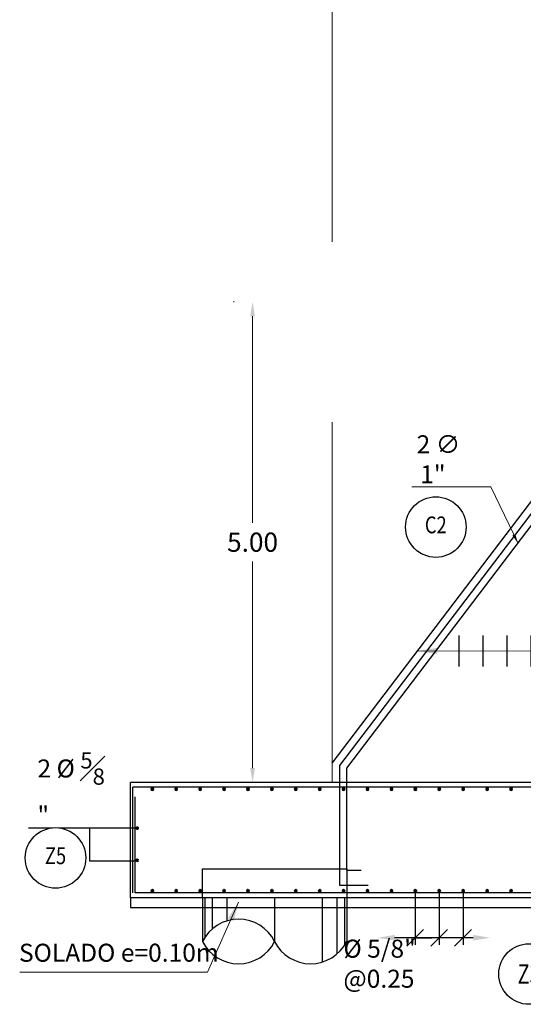
# Model space of a CAD drawing. Units: metres. Extents: x 0 to 545552, y 0 to 17328701.
# Drawn here: x 272642 to 272647, y 8664563 to 8664574 of the extents above; entities that cross this region are included whole.
import ezdxf
from ezdxf.enums import TextEntityAlignment as Align

# ---------------------------------------------------------------- set-up
doc = ezdxf.new("R2010")
doc.units = ezdxf.units.M
doc.set_wipeout_variables(frame=1)
doc.header["$PDMODE"] = 66
doc.linetypes.add('DASHED2', pattern=[0.375, 0.25, -0.125])
doc.layers.get('0').update_dxf_attribs({"color": 251})
for name, color, linetype in [('0 estribos', 7, 'Continuous'), ('0 PILOTES', 7, 'Continuous'), ('40GENE-011-DIM', 40, 'Continuous'), ('40GENE-104-SYMBOL', 2, 'Continuous'), ('40GENE-108-TITLE', 6, 'Continuous'), ('ARMADURA', 1, 'Continuous'), ('FIERROS-REFUERZOS', 4, 'Continuous'), ('G-ACOTADO', 9, 'Continuous'), ('G-TEXTOS-NOTAS', 7, 'Continuous')]:
    doc.layers.add(name, color=color, linetype=linetype)
for name, color, linetype, lineweight in [('40GENE-006-SIMBOLOGIA', 2, 'Continuous', 30), ('40GENE-010-TITU', 6, 'Continuous', 30), ('40GENE-102-DIMENSION', 40, 'Continuous', 30), ('Acero 02', 131, 'Continuous', 20)]:
    doc.layers.add(name, color=color, linetype=linetype, lineweight=lineweight)
doc.layers.add('PROYECCION', color=7, linetype='DASHED2', lineweight=5, true_color=0x175d96)
doc.styles.add('ACOTACIÓN', font='romans.shx')
doc.styles.add('ROMANS', font='romans.shx')
doc.styles.add('ROMANS-SP', font='romans.shx', dxfattribs={"width": 0.75})
doc.styles.add('simplex', font='romans.shx', dxfattribs={"width": 1.2})
doc.dimstyles.new('1 EN 100', dxfattribs={"dimscale": 0, "dimtxt": 0.2, "dimasz": 0.15, "dimexe": 0.2, "dimexo": 0.2, "dimgap": 0.1, "dimtad": 0, "dimtih": 1, "dimtoh": 1, "dimzin": 0, "dimdsep": 46, "dimtxsty": 'simplex', "dimcen": 0, "dimclrd": 40, "dimclre": 40, "dimclrt": 7, "dimadec": 0, "dimazin": 0, "dimtfac": 1, "dimtofl": 0, "dimtmove": 2, "dimatfit": 3, "dimfxl": 0.06, "dimfxlon": 1, "dimtolj": 1, "dimtzin": 0, "dimlwd": 0, "dimarcsym": 0})
doc.dimstyles.new('Esc. 100--', dxfattribs={"dimscale": 0.1, "dimtxt": 1.5, "dimasz": 1, "dimexe": 1, "dimexo": 2, "dimgap": 0.75, "dimtad": 1, "dimzin": 1, "dimdsep": 46, "dimtxsty": 'ACOTACIÓN', "dimcen": 0.7, "dimclrd": 256, "dimclre": 256, "dimclrt": 7, "dimaunit": 1, "dimadec": 3, "dimazin": 0, "dimtfac": 1, "dimtmove": 2, "dimatfit": 3, "dimfxl": 2, "dimfxlon": 1, "dimtfill": 1, "dimlwd": 9, "dimlwe": 5, "dimarcsym": 0})
doc.dimstyles.new('SNC-LAVALIN', dxfattribs={"dimscale": 0, "dimtxt": 3, "dimasz": 3.5, "dimexe": 1.5, "dimexo": 0.05, "dimgap": 2, "dimtad": 1, "dimzin": 1, "dimdsep": 46, "dimtxsty": 'ROMANS', "dimcen": 0.09, "dimclrd": 256, "dimclre": 256, "dimclrt": 7, "dimadec": 0, "dimazin": 0, "dimtfac": 1, "dimtix": 1, "dimtofl": 0, "dimtmove": 2, "dimatfit": 3, "dimfxl": 1, "dimtfill": 1, "dimtolj": 1, "dimarcsym": 0})

# ---------------------------------------------------------------- blocks, each defined once
blk = doc.blocks.new('sdfsdffds')
at = {"layer": '0 PILOTES', "color": 8}
for p, q in [((272435.266, 8664618.349), (272435.266, 8664617.895)), ((272435.289, 8664618.349), (272435.289, 8664617.937)), ((272435.366, 8664618.349), (272435.366, 8664618.025)), ((272435.52, 8664618.349), (272435.52, 8664618.109)), ((272436.016, 8664618.349), (272436.016, 8664617.895)), ((272436.512, 8664618.349), (272436.512, 8664617.681)), ((272436.665, 8664618.349), (272436.665, 8664617.765)), ((272436.742, 8664618.349), (272436.742, 8664617.853)), ((272436.766, 8664618.349), (272436.766, 8664617.895))]:
    blk.add_line(p, q, dxfattribs=at)
at = {"layer": '0 PILOTES', "color": 8, "linetype": 'DASHED2', "ltscale": 15}
blk.add_lwpolyline([(272435.266, 8664618.349), (272435.266, 8664618.649), (272436.766, 8664618.649), (272436.766, 8664618.349)], dxfattribs=at)
at = {"layer": '0 PILOTES', "color": 8}
blk.add_lwpolyline([(272436.766, 8664618.349), (272435.266, 8664618.349), (272435.266, 8664617.895)], dxfattribs=at)
for centre, start, end in [((272435.641, 8664617.708), 26.5049, 153.4951), ((272435.641, 8664618.082), 206.5049, 333.4951), ((272436.391, 8664618.082), 206.5049, 333.4951)]:
    blk.add_arc(centre, 0.419, start, end, dxfattribs=at)
blk = doc.blocks.new('*U2217')
at = {"layer": 'G-ACOTADO'}
h = blk.add_hatch(color=4, dxfattribs=at)
h.dxf.hatch_style = 1
h.paths.add_polyline_path([(0.005, 0, 1), (0.035, 0, 1)])
at = {"layer": 'G-ACOTADO', "color": 4}
blk.add_circle((0.02, 0), 0.015, dxfattribs=at)
blk = doc.blocks.new('*U2218')
at = {"layer": 'G-ACOTADO', "color": 0, "linetype": 'ByBlock', "lineweight": -2, "transparency": 16777216}
for p in [(534754.52, 8615550.805), (534754.769, 8615550.805), (534755.018, 8615550.805), (534755.267, 8615550.805), (534755.516, 8615550.805), (534755.764, 8615550.805), (534756.013, 8615550.805), (534756.262, 8615550.805), (534756.511, 8615550.805), (534756.76, 8615550.805), (534757.008, 8615550.805), (534757.257, 8615550.805), (534757.506, 8615550.805), (534757.755, 8615550.805), (534758.004, 8615550.805), (534758.252, 8615550.805), (534758.501, 8615550.805), (534758.75, 8615550.805), (534758.999, 8615550.805), (534759.248, 8615550.805), (534759.496, 8615550.805), (534759.745, 8615550.805), (534759.994, 8615550.805), (534760.243, 8615550.805), (534760.492, 8615550.805), (534760.74, 8615550.805), (534760.989, 8615550.805), (534761.238, 8615550.805), (534761.487, 8615550.805), (534761.736, 8615550.805), (534761.984, 8615550.805), (534762.233, 8615550.805), (534762.482, 8615550.805), (534762.731, 8615550.805), (534762.98, 8615550.805), (534763.228, 8615550.805), (534763.477, 8615550.805), (534763.726, 8615550.805), (534763.975, 8615550.805), (534764.224, 8615550.805), (534764.472, 8615550.805)]:
    blk.add_blockref('*U2217', p, dxfattribs=at)
blk = doc.blocks.new('*U2219')
at = {"layer": 'G-ACOTADO'}
h = blk.add_hatch(color=4, dxfattribs=at)
h.dxf.hatch_style = 1
h.paths.add_polyline_path([(0.005, 0, 1), (0.035, 0, 1)])
at = {"layer": 'G-ACOTADO', "color": 4}
blk.add_circle((0.02, 0), 0.015, dxfattribs=at)
blk = doc.blocks.new('*U2220')
at = {"layer": 'G-ACOTADO', "color": 0, "linetype": 'ByBlock', "lineweight": -2, "transparency": 16777216}
for p in [(534754.52, 8615550.805), (534754.769, 8615550.805), (534755.018, 8615550.805), (534755.267, 8615550.805), (534755.516, 8615550.805), (534755.764, 8615550.805), (534756.013, 8615550.805), (534756.262, 8615550.805), (534756.511, 8615550.805), (534756.76, 8615550.805), (534757.008, 8615550.805), (534757.257, 8615550.805), (534757.506, 8615550.805), (534757.755, 8615550.805), (534758.004, 8615550.805), (534758.252, 8615550.805), (534758.501, 8615550.805), (534758.75, 8615550.805), (534758.999, 8615550.805), (534759.248, 8615550.805), (534759.496, 8615550.805), (534759.745, 8615550.805), (534759.994, 8615550.805), (534760.243, 8615550.805), (534760.492, 8615550.805), (534760.74, 8615550.805), (534760.989, 8615550.805), (534761.238, 8615550.805), (534761.487, 8615550.805), (534761.736, 8615550.805), (534761.984, 8615550.805), (534762.233, 8615550.805), (534762.482, 8615550.805), (534762.731, 8615550.805), (534762.98, 8615550.805), (534763.228, 8615550.805), (534763.477, 8615550.805), (534763.726, 8615550.805), (534763.975, 8615550.805), (534764.224, 8615550.805), (534764.472, 8615550.805)]:
    blk.add_blockref('*U2219', p, dxfattribs=at)
blk = doc.blocks.new('ACERO')
at = {"layer": 'Acero 02'}
h = blk.add_hatch(color=256, dxfattribs=at)
h.dxf.hatch_style = 1
h.paths.add_polyline_path([(-1.8, 0.6, 1), (1.2, 0.6, 1)])
at = {"layer": 'Acero 02', "const_width": 15}
blk.add_lwpolyline([(-7.7, 0, 1), (7.7, 0, 1)], format="xyb", close=True, dxfattribs=at)
blk = doc.blocks.new('EJE_01')
blk.add_wipeout([(0, 15), (0.7, 14.97), (1.17, 14.92), (1.77, 14.82), (2.31, 14.7), (2.85, 14.54), (3.37, 14.35), (3.95, 14.09), (4.44, 13.83), (4.78, 13.62), (5.01, 13.48), (5.38, 13.21), (5.82, 12.87), (6.13, 12.59), (6.45, 12.28), (6.74, 11.96), (7.06, 11.59), (7.27, 11.31), (7.49, 10.99), (7.64, 10.76), (7.82, 10.45), (7.94, 10.23), (8.09, 9.95), (8.21, 9.69), (8.35, 9.36), (8.45, 9.1), (8.56, 8.77), (8.69, 8.33), (8.8, 7.91), (8.88, 7.48), (8.93, 7.13), (8.98, 6.65), (9, 6), (8.99, 5.62), (8.95, 5.02), (8.88, 4.52), (8.77, 4), (8.68, 3.64), (8.54, 3.17), (8.35, 2.65), (8.15, 2.19), (7.92, 1.73), (7.68, 1.31), (7.38, 0.85), (7.02, 0.37), (6.81, 0.12), (6.49, -0.23), (6.09, -0.62), (5.71, -0.96), (5.55, -1.08), (5.3, -1.28), (5.07, -1.43), (4.75, -1.65), (4.38, -1.86), (4.03, -2.05), (3.7, -2.2), (3.29, -2.38), (2.86, -2.53), (2.52, -2.64), (2, -2.78), (1.43, -2.88), (1, -2.94), (0.57, -2.98), (0, -3), (-0.19, -3), (-0.6, -2.98), (-0.91, -2.95), (-1.27, -2.91), (-1.69, -2.84), (-2.01, -2.77), (-2.43, -2.67), (-2.9, -2.52), (-3.13, -2.44), (-3.54, -2.27), (-4.01, -2.06), (-4.35, -1.88), (-4.65, -1.71), (-5.05, -1.45), (-5.3, -1.28), (-5.58, -1.06), (-5.89, -0.81), (-6.23, -0.5), (-6.55, -0.17), (-6.79, 0.09), (-7.03, 0.38), (-7.36, 0.82), (-7.64, 1.24), (-7.84, 1.58), (-8.1, 2.09), (-8.3, 2.52), (-8.45, 2.9), (-8.58, 3.27), (-8.67, 3.6), (-8.78, 4.02), (-8.88, 4.53), (-8.93, 4.87), (-8.96, 5.19), (-8.99, 5.56), (-9, 5.81), (-9, 6), (-9, 6.25), (-8.99, 6.49), (-8.97, 6.75), (-8.94, 7.06), (-8.89, 7.38), (-8.81, 7.82), (-8.65, 8.48), (-8.5, 8.96), (-8.28, 9.54), (-8.03, 10.07), (-7.79, 10.5), (-7.53, 10.92), (-7.24, 11.34), (-6.68, 12.03), (-6.41, 12.32), (-5.9, 12.8), (-5.56, 13.08), (-5, 13.48), (-4.61, 13.73), (-3.99, 14.07), (-3.53, 14.28), (-3.13, 14.44), (-2.58, 14.62), (-2.16, 14.74), (-1.5, 14.87), (-1.15, 14.93), (-0.87, 14.96), (-0.55, 14.98), (-0.33, 14.99)])
at = {"layer": '40GENE-006-SIMBOLOGIA'}
blk.add_circle((0, 6), 9, dxfattribs=at)
at = {"layer": '40GENE-010-TITU', "style": 'ROMANS', "width": 0.8}
blk.add_attdef('COL', text='', height=5, dxfattribs=at).set_placement((0, 6), align=Align.MIDDLE)
blk = doc.blocks.new('*D2225')
at = {"layer": 'Defpoints', "color": 0, "transparency": 16777216}
for p in [(272648.85, 8664570.651, 131.641), (272644.183, 8664565.651), (272644.411, 8664565.651, 2182.379)]:
    blk.add_point(p, dxfattribs=at)
at = {"layer": 'G-ACOTADO', "color": 40, "lineweight": -2, "transparency": 16777216}
for p, q in [((272643.993, 8664570.651), (272643.983, 8664570.651)), ((272643.983, 8664565.651), (272643.983, 8664565.651))]:
    blk.add_line(p, q, dxfattribs=at)
at = {"layer": 'G-ACOTADO', "color": 40, "lineweight": 0, "transparency": 16777216}
for p, q in [((272644.183, 8664570.501), (272644.183, 8664568.351)), ((272644.183, 8664565.801), (272644.183, 8664567.951))]:
    blk.add_line(p, q, dxfattribs=at)
at = {"layer": 'G-ACOTADO', "color": 40, "transparency": 16777216}
for points in [[(272644.158, 8664570.501), (272644.208, 8664570.501), (272644.183, 8664570.651)], [(272644.158, 8664565.801), (272644.208, 8664565.801), (272644.183, 8664565.651)]]:
    blk.add_solid(points, dxfattribs=at)
at = {"layer": 'G-ACOTADO', "color": 7, "transparency": 16777216, "insert": (272644.183, 8664568.151), "char_height": 0.2, "attachment_point": 5, "style": 'simplex'}
blk.add_mtext('\\A1;5.00', dxfattribs=at)
blk = doc.blocks.new('ACERO001')
at = {"layer": 'FIERROS-REFUERZOS'}
blk.add_lwpolyline([(-160, 0), (160, 0)], dxfattribs=at)
blk = doc.blocks.new('_Oblique')
at = {"color": 0, "linetype": 'ByBlock', "lineweight": -2}
blk.add_line((-0.5, -0.5), (0.5, 0.5), dxfattribs=at)
blk = doc.blocks.new('*D2232')
at = {"layer": '40GENE-102-DIMENSION', "lineweight": -2, "transparency": 16777216}
for p, q in [((272645.875, 8664564.519), (272645.875, 8664563.96)), ((272645.875, 8664564.519), (272645.875, 8664563.96)), ((272645.875, 8664564.035), (272645.7, 8664564.035)), ((272645.875, 8664564.035), (272646.05, 8664564.035))]:
    blk.add_line(p, q, dxfattribs=at)
at = {"layer": 'Defpoints', "color": 0, "transparency": 16777216}
for p in [(272645.875, 8664564.521, 0), (272645.875, 8664564.521, 0), (272645.875, 8664564.035)]:
    blk.add_point(p, dxfattribs=at)
at = {"layer": '40GENE-102-DIMENSION', "lineweight": -2, "transparency": 16777216, "xscale": 0.1750000000621064, "yscale": 0.1750000000621064, "zscale": 0.1750000000621064}
blk.add_blockref('_Oblique', (272645.875, 8664564.035), dxfattribs=at)
at = {"layer": '40GENE-102-DIMENSION', "lineweight": -2, "transparency": 16777216, "xscale": 0.1750000000621064, "yscale": 0.1750000000621064, "zscale": 0.1750000000621064, "rotation": 180}
blk.add_blockref('_Oblique', (272645.875, 8664564.035), dxfattribs=at)
blk = doc.blocks.new('*D2233')
at = {"layer": '40GENE-102-DIMENSION', "lineweight": -2, "transparency": 16777216}
blk.add_line((272646.479, 8664564.035), (272645.661, 8664564.035), dxfattribs=at)
at = {"layer": '40GENE-102-DIMENSION', "transparency": 16777216}
for points in [[(272645.661, 8664564.065), (272645.661, 8664564.006), (272645.486, 8664564.035)], [(272646.479, 8664564.065), (272646.479, 8664564.006), (272646.654, 8664564.035)]]:
    blk.add_solid(points, dxfattribs=at)
at = {"layer": 'Defpoints', "color": 0, "transparency": 16777216}
for p in [(272646.654, 8664564.501, 0), (272645.486, 8664564.451, 751.752), (272645.486, 8664564.035)]:
    blk.add_point(p, dxfattribs=at)
blk = doc.blocks.new('*D2234')
at = {"layer": '40GENE-102-DIMENSION', "lineweight": -2, "transparency": 16777216}
for p, q in [((272646.124, 8664564.519), (272646.124, 8664563.96)), ((272646.373, 8664564.519), (272646.373, 8664563.96)), ((272646.373, 8664564.035), (272646.124, 8664564.035))]:
    blk.add_line(p, q, dxfattribs=at)
at = {"layer": 'Defpoints', "color": 0, "transparency": 16777216}
for p in [(272646.124, 8664564.521, 0), (272646.373, 8664564.521, 0), (272646.124, 8664564.035)]:
    blk.add_point(p, dxfattribs=at)
at = {"layer": '40GENE-102-DIMENSION', "lineweight": -2, "transparency": 16777216, "xscale": 0.1750000000621064, "yscale": 0.1750000000621064, "zscale": 0.1750000000621064, "rotation": 180}
blk.add_blockref('_Oblique', (272646.124, 8664564.035), dxfattribs=at)
at = {"layer": '40GENE-102-DIMENSION', "lineweight": -2, "transparency": 16777216, "xscale": 0.1750000000621064, "yscale": 0.1750000000621064, "zscale": 0.1750000000621064}
blk.add_blockref('_Oblique', (272646.373, 8664564.035), dxfattribs=at)

msp = doc.modelspace()

# ---------------------------------------------------------------- linework, layer by layer
at = {"layer": '0 estribos', "color": 150}
for p, q in [((272642.911946, 8664564.451117, -824.629425), (272642.911946, 8664564.350641, -824.629425)), ((272653.411946, 8664564.451117, 678.874622), (272642.911946, 8664564.451117, 678.874622)), ((272642.911946, 8664564.350641, 678.874622), (272653.411946, 8664564.350641, 678.874622))]:
    msp.add_line(p, q, dxfattribs=at)
at = {"layer": '0 estribos', "color": 3, "elevation": 2182.378669}
msp.add_lwpolyline([(272653.411946, 8664564.451117), (272642.911946, 8664564.451117)], dxfattribs=at)
at = {"layer": '40GENE-102-DIMENSION', "elevation": 2182.378669}
msp.add_lwpolyline([(272642.992428, 8664565.175969), (272641.850485, 8664565.175688)], dxfattribs=at)
at = {"layer": 'ARMADURA'}
msp.add_line((272644.911946, 8664565.651117, 2182.378669), (272642.911946, 8664565.651117, 2182.378669), dxfattribs=at)
at = {"layer": 'ARMADURA', "color": 4}
msp.add_line((272653.386946, 8664564.501117, -1568.736871), (272642.961946, 8664564.501117, -1568.736871), dxfattribs=at)
for points, elevation in [([(272652.211946, 8664574.075404), (272651.359486, 8664574.075404), (272645.086946, 8664565.825842), (272645.086946, 8664564.583872), (272645.386946, 8664564.583872)], 131.640741), ([(272648.850053, 8664570.651117), (272645.161946, 8664565.800567), (272645.161946, 8664564.738403), (272645.311946, 8664564.738403)], 131.640741), ([(272642.936946, 8664564.501117), (272642.936946, 8664565.601117)], 2182.378669), ([(272653.361946, 8664565.601117), (272643.011946, 8664565.600746), (272642.936946, 8664565.601117)], 4777.894538), ([(272642.961946, 8664564.501117), (272642.961946, 8664565.502212)], 678.874622)]:
    msp.add_lwpolyline(points, dxfattribs=dict(at, elevation=elevation))
at = {"layer": 'ARMADURA'}
for points, elevation in [([(272645.011946, 8664565.851117), (272650.561946, 8664573.150404)], -620.111283), ([(272642.911946, 8664564.451117), (272642.911946, 8664565.651117)], 2182.378669), ([(272651.111946, 8664565.651117), (272644.911946, 8664565.651117)], 2182.378669)]:
    msp.add_lwpolyline(points, dxfattribs=dict(at, elevation=elevation))
at = {"layer": 'PROYECCION', "linetype": 'DASHED2', "ltscale": 15}
msp.add_line((272645.011946, 8664565.651117, 2182.378669), (272645.011946, 8664576.201719, -489.574173), dxfattribs=at)

# ---------------------------------------------------------------- block references
at = {"layer": '0 estribos', "color": 6}
msp.add_blockref('sdfsdffds', (208.396321, -53.898338, 678.874622), dxfattribs=at)
at = {"layer": '40GENE-011-DIM', "xscale": -0.00125, "yscale": 0.00125, "zscale": 0.00125, "rotation": 180}
for p in [(272642.983444, 8664565.175969, 2182.378669), (272642.983444, 8664564.841612, 2182.378669)]:
    msp.add_blockref('ACERO', p, dxfattribs=at)
at = {"layer": '40GENE-104-SYMBOL'}
ref = msp.add_blockref('EJE_01', (272647.059473, 8664563.867912, 3282.035069), dxfattribs=dict(at, xscale=0.035, yscale=0.035, zscale=0.035, rotation=180.0088529697721))
ref.add_attrib('1', 'Z3', dxfattribs={"layer": '40GENE-108-TITLE', "color": 7, "height": 0.2, "style": 'ROMANS', "width": 0.75}).set_placement((272647.059506, 8664563.657912, 3282.035069), align=Align.MIDDLE_CENTER)
at = {"layer": 'G-ACOTADO', "xscale": -0.001, "yscale": 0.001, "zscale": 0.001, "rotation": 269.9999997387582, "row_count": 21, "column_count": 1, "row_spacing": 0.25, "column_spacing": -0.05}
msp.add_blockref('ACERO001', (272646.33289, 8664567.019127, 1430.626645), dxfattribs=at)
at = {"layer": 'G-ACOTADO', "color": 40, "xscale": -1}
for name, p in [('*U2218', (807407.632316, 49014.776098, 1430.444836)), ('*U2220', (807407.632316, 49013.716098, -73.05921))]:
    msp.add_blockref(name, p, dxfattribs=at)

# ---------------------------------------------------------------- texts
at = {"layer": '40GENE-102-DIMENSION', "color": 7, "char_height": 0.1875, "attachment_point": 7, "style": 'ROMANS-SP'}
for s, insert in [('\\A1;2 %%C {\\H0.9x;\\S5#8;}"', (272641.944538, 8664565.215079, 2182.378669)), ('\\A1;{\\C0;%%C 5/8\\H0.99999x;" @0.25}', (272645.128514, 8664563.515377, 3282.035069))]:
    msp.add_mtext(s, dxfattribs=dict(at, insert=insert))
at = {"layer": 'G-TEXTOS-NOTAS', "insert": (272641.752652, 8664563.972937, -72.877402), "char_height": 0.1875, "width": 2.65857838, "attachment_point": 1, "rotation": 0.0247657, "line_spacing_factor": 1.2, "style": 'ROMANS-SP'}
msp.add_mtext('{\\Fromans,bigfont|c128;\\C7;SOLADO \\Fromans,bigfont|c0;e\\Fromans,bigfont|c128;=\\Fromans,bigfont|c0;0.10m\\Fromans,bigfont|c128;\\P} ', dxfattribs=at)

# ---------------------------------------------------------------- dimensions: what is measured, and where the dimension line sits
at = {"layer": '40GENE-102-DIMENSION'}
for base, p1, p2, override, picture, middle in [((272645.486012, 8664564.035439, 3282.035069), (272646.653742, 8664564.501117, 3282.035069), (272645.486012, 8664564.451117, 4033.787092), {"dimscale": 0.05, "dimlfac": -500, "dimsah": 1, "dimse1": 1, "dimse2": 1, "dimsd1": 0}, '*D2233', (272646.069877, 8664564.035439, 3282.035069)), ((272645.875472, 8664564.035439, 3282.035069), (272645.875472, 8664564.521117, 3282.035069), (272645.875472, 8664564.521117, 3282.035069), {"dimscale": 0.05, "dimlfac": -500, "dimblk1": 'Oblique', "dimblk2": 'Oblique', "dimsah": 1}, '*D2232', (272645.875472, 8664564.035439, 3282.035069)), ((272646.124372, 8664564.035439, 3282.035069), (272646.373272, 8664564.521117, 3282.035069), (272646.124372, 8664564.521117, 3282.035069), {"dimscale": 0.05, "dimlfac": -500, "dimblk1": 'Oblique', "dimblk2": 'Oblique', "dimsah": 1}, '*D2234', (272646.248822, 8664564.035439, 3282.035069))]:
    dim = msp.add_linear_dim(base=base, p1=p1, p2=p2, angle=180, text=' ', dimstyle='SNC-LAVALIN', override=override, dxfattribs=at)
    dim.commit()
    dim.dimension.update_dxf_attribs({"geometry": picture, "text_midpoint": middle})
at = {"layer": 'G-ACOTADO', "color": 6}
dim = msp.add_linear_dim(base=(272644.183366, 8664565.651117), p1=(272648.850053, 8664570.651117, 131.640741), p2=(272644.411154, 8664565.651117, 2182.378669), angle=90, dimstyle='1 EN 100', override={"dimscale": 1}, dxfattribs=at)
dim.commit()
dim.dimension.update_dxf_attribs({"geometry": '*D2225', "text_midpoint": (272644.183366, 8664568.151117)})

# ---------------------------------------------------------------- leaders
at = {"layer": '40GENE-011-DIM', "color": 4}
for points in [[(272645.903561, 8664567.019127, 1430.626645), (272651.611946, 8664567.01015, 1430.626645)], [(272644.038177, 8664564.406436, -72.877402), (272643.713748, 8664563.67808, -72.877402), (272641.760099, 8664563.67808, -72.877402)]]:
    msp.add_leader(points, dimstyle='Esc. 100--', override={"dimasz": 2, "dimtad": 0}, dxfattribs=at)

# ---------------------------------------------------------------- next in the draw order: block references
at = {"layer": 'G-ACOTADO'}
ref = msp.add_blockref('EJE_01', (272642.132878, 8664564.655772, 2182.378669), dxfattribs=dict(at, xscale=0.035, yscale=0.035, zscale=0.035))
ref.add_attrib('COL', 'Z5', dxfattribs={"layer": '40GENE-010-TITU', "color": 7, "height": 0.175, "style": 'ROMANS', "width": 0.8}).set_placement((272642.132878, 8664564.865772, 2182.378669), align=Align.MIDDLE)

# ---------------------------------------------------------------- next in the draw order: texts
at = {"layer": '40GENE-102-DIMENSION', "color": 7, "insert": (272645.85446, 8664568.763155, 131.640741), "char_height": 0.1875, "attachment_point": 7, "style": 'ROMANS-SP', "bg_fill": 2}
msp.add_mtext('\\A1;\\pi-0.20089,l0.38839,t0.38839;{\\C0;2 ∅ 1\\H0.99999x;"}', dxfattribs=at)

# ---------------------------------------------------------------- next in the draw order: linework, layer by layer
at = {"layer": '40GENE-102-DIMENSION', "elevation": 2182.378669}
msp.add_lwpolyline([(272642.992428, 8664564.832628), (272642.488736, 8664564.833125), (272642.488736, 8664565.175688)], dxfattribs=at)

# ---------------------------------------------------------------- next in the draw order: block references
at = {"layer": 'G-ACOTADO'}
ref = msp.add_blockref('EJE_01', (272646.089295, 8664568.098329, 131.640741), dxfattribs=dict(at, xscale=0.035, yscale=0.035, zscale=0.035))
ref.add_attrib('COL', 'C2', dxfattribs={"layer": '40GENE-010-TITU', "color": 7, "height": 0.175, "style": 'ROMANS', "width": 0.8}).set_placement((272646.089295, 8664568.308329, 131.640741), align=Align.MIDDLE)

# ---------------------------------------------------------------- next in the draw order: leaders
at = {"layer": '40GENE-011-DIM', "color": 4}
msp.add_leader([(272646.945093, 8664568.137487, 131.640741), (272646.661656, 8664568.727102, 131.640741), (272645.841347, 8664568.727102, 131.640741)], dimstyle='Esc. 100--', override={"dimgap": 0.75, "dimtad": 0}, dxfattribs=at)

doc.saveas('drawing.dxf')
